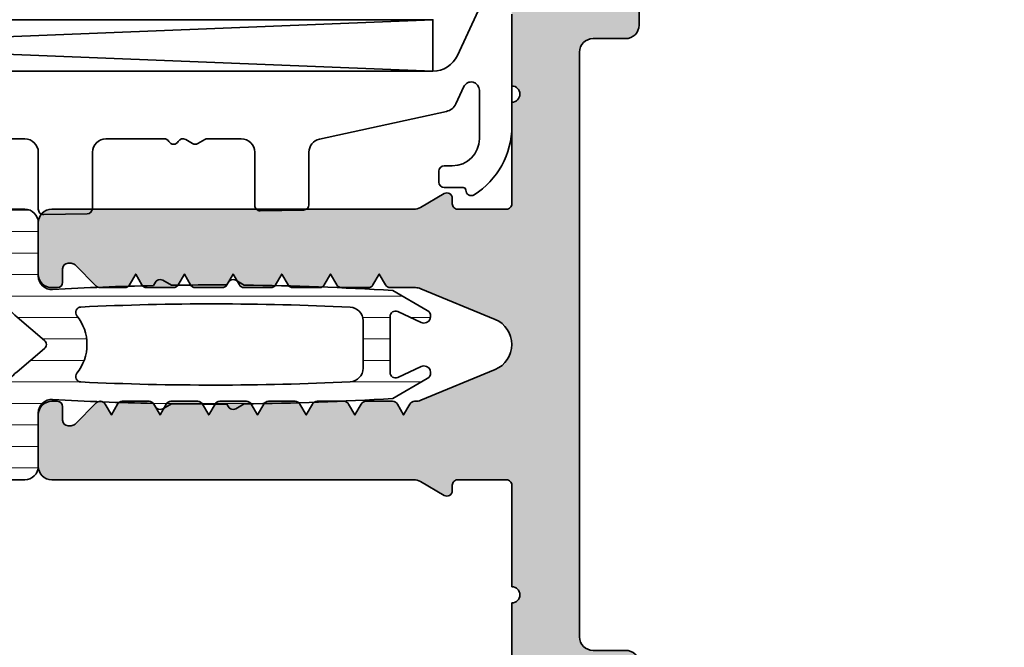
# Model space of a CAD drawing. Extents: x -322 to 3259, y -5646 to 2554.
# Drawn here: x 413 to 449, y -5279 to -5256 of the extents above; entities that cross this region are included whole.
import ezdxf

# ---------------------------------------------------------------- set-up
doc = ezdxf.new("R2010")
doc.units = 0
doc.header["$LTSCALE"] = 0.25
for name, color, linetype, lineweight in [('Al_Accessories', 2, 'Continuous', 35), ('Al_Environments', 2, 'Continuous', 35), ('Al_Hatch', 7, 'Continuous', 18), ('Al_Profiles', 2, 'Continuous', 35), ('Al_Solid_Hatch', 50, 'Continuous', 35), ('Al_Thermal_break', 2, 'Continuous', 35)]:
    doc.layers.add(name, color=color, linetype=linetype, lineweight=lineweight)

# ---------------------------------------------------------------- blocks, each defined once
blk = doc.blocks.new('271490_s')
at = {"layer": 'Al_Hatch'}
h = blk.add_hatch(dxfattribs=at)
h.set_pattern_fill('ANSI31', color=256, scale=0.25, angle=45, style=0)
h.set_pattern_definition([(90, (0, 0), (-0.79375, 1.665334536937735e-16), [])])
h.paths.add_polyline_path([(4.999704469852588, -0.500000000000071, 0.4142135623731865), (4.499704469852546, 1.56319401867222e-13), (2.530265227380369, 2.131628207280301e-13, -0.4308646707286687), (2.031063471708656, 0.5282419392800506, 0.008820650418235557), (2.176022224755101, 4.255386941742652), (2.299852234926334, 4.326794919242943, 0.2679491924312178), (2.399852234926364, 4.499999999999815, 0.1316524975867963), (2.373057315683338, 4.599999999999282), (2.188052028739662, 4.920438556655071, 0.003735227141942286), (2.199852234926368, 6.499999999999702, 0.001107738012285309), (2.198814370245827, 6.9684606808713), (2.299852234926334, 7.026794919243045, 0.2679491924312178), (2.399852234926186, 7.199999999999918, 0.1316524975874406), (2.373057315683163, 7.299999999999866), (2.194024172665195, 7.610094499946172, 0.01298537374892381), (1.993830570168569, 13.09703236968501), (1.255995614790656, 14.37499999999994, 0.2679491924311325), (1.03948926384453, 14.5, 0.4142135623730368), (0.7894892638445299, 14.25, 0.1095178116832711), (0.8129123170853667, 14.14434543456479), (1.213853798781486, 13.28452365234807, -0.5486187866266726), (1.032592241374167, 12.99999999999994), (-1.032887771521359, 12.99999999999994, -0.5486187866266551), (-1.214149328928674, 13.28452365234806), (-0.8132078472325475, 14.1443454345648, 0.1095178116832429), (-0.789784793991771, 14.25, 0.4142135623730368), (-1.039784793991771, 14.5, 0.2679491924309587), (-1.256291144937752, 14.37500000000006), (-1.994126100316052, 13.09703236968522, 0.01298537374892357), (-2.194319702812649, 7.610094499946078), (-2.373352845830588, 7.299999999999955, 0.1316524975875502), (-2.400147765073598, 7.199999999999918, 0.2679491924309871), (-2.300147765073951, 7.026794919243131), (-2.199109900393296, 6.968460680871203, 0.001107738012285261), (-2.200147765073666, 6.499999999999716, 0.003735227141942359), (-2.188347558887017, 4.920438556655158), (-2.373352845830588, 4.599999999999852, 0.1316524975875502), (-2.400147765073598, 4.499999999999815, 0.2679491924322813), (-2.300147765073115, 4.326794919242546), (-2.176315920735789, 4.255300570580687, 0.008820446120869088), (-2.031359001856018, 0.5282419392800506, -0.4308646707287127), (-2.530560757527681, 2.131628207280301e-13), (-4.5, 4.263256414560601e-14, 0.414213562373145), (-5, -0.4999999999998722), (-5, -35.79999999999957, 0.4142135623728669), (-4.800000000000176, -35.99999999999945), (-3.920968158330652, -35.9999999999999, 0.3316792665677537), (-3.058484795582324, -35.35714285714283, 0.07256489189706301), (-3.050147765082428, -35.29999999999997, 0.4142135623728259), (-3.250147765081963, -35.10000000000026), (-3.700147765073666, -35.09999999999986), (-3.512959519257606, -27.98684665895588, -0.4065284515549321), (-3.013132559581195, -27.49999999999996), (-2.646046847401294, -27.49999999999996, 0.1826758142146049), (-1.323171188774268, -26.99999999727056, -0.1826949012866806), (-0.0001477650735068892, -26.4999999999999, -0.1826567272713406), (1.322580128479771, -26.99999999727056, 0.1826758142145943), (2.645455787106715, -27.49999999999993), (3.012264900057637, -27.49999999999996, -0.4065171314555778), (3.512091348236491, -27.98682723639214), (3.699556704778843, -35.09999999999987), (3.249852234935076, -35.09999999999987, 0.4142135623730951), (3.049852234934974, -35.29999999999997, 0.07256489189679864), (3.058189265434628, -35.35714285714279, 0.3316792665684944), (3.920672628185556, -36.00000000000021), (4.799704469853054, -35.99999999999956, 0.4142135623729244), (4.999704469852979, -35.79999999999952)])
h.paths.add_polyline_path([(-3.500147765074416, -12.19999999999987), (-3.500147765074125, -1.99999999999973, -0.4142135623730622), (-3.00014776507406, -1.499999999999844), (-2.536551714207917, -1.499999999999901, 0.2216946626429777), (-1.004462827969697, -0.7855752193729304), (-0.1535044187711492, 0.2285575219377591, -0.2216946626429407), (-0.0002955301473548388, 0.3000000000004519, -0.2216946626429241), (0.1529133584764319, 0.2285575219377765), (1.003871767675207, -0.785575219372916, 0.2216946626428692), (2.535960653912674, -1.499999999999702), (2.999852234926777, -1.499999999999787, -0.4142135623730035), (3.499852234926664, -1.99999999999974), (3.499852234927573, -12.19999999999983, -0.4142135623731146), (2.99985223492759, -12.69999999999989), (2.645455787106648, -12.6999999999999, -0.1826758142146077), (1.322580128479565, -12.19999999727055, 0.1826567272713073), (-0.0001477650733932023, -11.69999999999987, 0.18269490128671), (-1.323171188774296, -12.1999999972706, -0.1826758142146493), (-2.646046847401729, -12.69999999999995), (-3.000147765074416, -12.69999999999989, -0.4142135623731034)], flags=16)
h.paths.add_polyline_path([(-3.000147765074529, -14.4999999999999), (-2.646046847401408, -14.4999999999999, 0.1826758142146194), (-1.323171188774268, -13.99999999727051, -0.1826949012866792), (-0.0001477650735068892, -13.49999999999986, -0.1826567272713406), (1.322580128479778, -13.99999999727052, 0.1826758142145917), (2.645455787106694, -14.49999999999987), (2.999852234927232, -14.4999999999999, -0.4142135623730515), (3.499852234927175, -14.99999999999988), (3.499852234927573, -25.19999999999978, -0.4142135623731948), (2.999852234927573, -25.69999999999995), (2.645455787106648, -25.69999999999995, -0.1826758142146091), (1.322580128479565, -25.19999999727061, 0.182656727271306), (-0.0001477650733932023, -24.69999999999995, 0.1826949012867085), (-1.323171188774332, -25.19999999727061, -0.1826758142146084), (-2.646046847401402, -25.69999999999995), (-3.000147765074757, -25.69999999999995, -0.4142135623731011), (-3.500147765074757, -25.19999999999994), (-3.50014776507453, -14.9999999999999, -0.4142135623730955)], flags=16)
h.paths.add_polyline_path([(-1.384947012668024, 1.575910768562023, -0.02369338886025617), (-1.380213805014306, 11.52391772303257, -0.4002659864105448), (-0.8807861901140086, 11.99999999999993), (-0.0001477650735068892, 11.99999999999993), (0.8801951298195263, 11.99999999999993, -0.4002659864104559), (1.379622744719523, 11.52391772303272, -0.02369338886025528), (1.384355952373433, 1.575910768561822, -0.6121613130603567), (1.059852585233822, 1.428941674211116, 0.1699485322502268), (-0.0002955301473548388, 1.800000000000452, 0.1699485322501846), (-1.060443645528285, 1.428941674211233, -0.612161313060313)], flags=16)
at = {"layer": 'Al_Thermal_break', "linetype": 'Continuous'}
blk.add_lwpolyline([(4.999704469852979, -35.79999999999951), (4.999704469852588, -0.500000000000071, 0.4142135623731949), (4.499704469852531, 1.56319401867222e-13), (2.530265227380369, 2.131628207280301e-13, -0.4308646707286687), (2.031063471708656, 0.5282419392800506, 0.008820650418235569), (2.176022224755116, 4.255386941742657), (2.299852234926334, 4.326794919242943, 0.2679491924312178), (2.399852234926364, 4.499999999999815, 0.1316524975875502), (2.373057315683042, 4.599999999999795), (2.188052028739662, 4.920438556655071, 0.003735227141942287), (2.199852234926368, 6.499999999999702, 0.001107738012285315), (2.198814370245827, 6.968460680871303), (2.299852234926334, 7.026794919243045, 0.2679491924312178), (2.399852234926186, 7.199999999999918, 0.1316524975875502), (2.37305731568312, 7.29999999999994), (2.194024172665195, 7.610094499946172, 0.01298537374892364), (1.993830570168598, 13.09703236968494), (1.255995614790656, 14.37499999999994, 0.2679491924311325), (1.03948926384453, 14.5, 0.4142135623730367), (0.7894892638445299, 14.25, 0.1095178116832631), (0.8129123170853632, 14.1443454345648), (1.213853798781486, 13.28452365234807, -0.5486187866266709), (1.032592241374168, 12.99999999999994), (-1.032887771521359, 12.99999999999994, -0.548618786626671), (-1.21414932892867, 13.28452365234807), (-0.8132078472325475, 14.1443454345648, 0.1095178116832429), (-0.789784793991771, 14.25, 0.4142135623730367), (-1.039784793991771, 14.5, 0.2679491924310267), (-1.256291144937784, 14.375), (-1.994126100316052, 13.09703236968522, 0.01298537374892365), (-2.194319702812663, 7.610094499946044), (-2.373352845830588, 7.299999999999955, 0.1316524975875502), (-2.400147765073598, 7.199999999999918, 0.2679491924312176), (-2.300147765073802, 7.026794919243045), (-2.199109900393296, 6.968460680871203, 0.001107738012285261), (-2.200147765073666, 6.499999999999716, 0.003735227141942398), (-2.188347558887017, 4.920438556655142), (-2.373352845830588, 4.599999999999852, 0.1316524975875502), (-2.400147765073598, 4.499999999999815, 0.2679491924312176), (-2.300147765073802, 4.326794919242943), (-2.176315920735789, 4.255300570580687, 0.008820446120869086), (-2.031359001856018, 0.5282419392800506, -0.4308646707287381), (-2.530560757527724, 2.131628207280301e-13), (-4.5, 4.263256414560601e-14, 0.4142135623731949), (-5, -0.4999999999999574), (-5, -35.79999999999957, 0.414213562372941)], format="xyb", dxfattribs=at)
for points in [[(1.379622744719548, 11.52391772303274, 0.4002659864104585), (0.8801951298195263, 11.99999999999993), (-0.0001477650735068892, 11.99999999999993), (-0.8807861901140086, 11.99999999999993, 0.4002659864105945), (-1.380213805014264, 11.52391772303244, 0.02369338886025541), (-1.384947012668036, 1.57591076856221, 0.6121613130602486), (-1.060443645528466, 1.428941674211089, -0.1699485322502195), (-0.0002955301473548388, 1.800000000000452, -0.1699485322502195), (1.059852585233784, 1.428941674211146, 0.6121613130604017), (1.38435595237344, 1.575910768561783, 0.02369338886025541)], [(3.499852234926664, -1.999999999999673), (3.499852234927573, -12.19999999999983, -0.4142135623734571), (2.999852234927005, -12.69999999999989), (2.645455787106648, -12.6999999999999, -0.1826758142146077), (1.322580128479565, -12.19999999727055, 0.1826567272713074), (-0.0001477650733932023, -11.69999999999987, 0.18269490128671), (-1.323171188774296, -12.1999999972706, -0.1826758142146078), (-2.646046847401408, -12.69999999999995), (-3.000147765074416, -12.69999999999989, -0.414213562373095), (-3.500147765074416, -12.19999999999989), (-3.500147765074125, -1.99999999999973, -0.4142135623730243), (-3.000147765074125, -1.499999999999844), (-2.536551714207917, -1.499999999999901, 0.2216946626429851), (-1.004462827969661, -0.7855752193728875), (-0.1535044187711492, 0.2285575219377591, -0.2216946626429407), (-0.0002955301473548388, 0.3000000000004519, -0.221694662642954), (0.1529133584764466, 0.2285575219377591), (1.003871767675207, -0.785575219372916, 0.2216946626428795), (2.535960653912753, -1.499999999999702), (2.999852234926777, -1.499999999999787, -0.4142135623729639)]]:
    blk.add_lwpolyline(points, format="xyb", close=True, dxfattribs=at)
blk = doc.blocks.new('171284_s')
at = {"layer": 'Al_Solid_Hatch'}
h = blk.add_hatch(color=256, dxfattribs=at)
edge = h.paths.add_edge_path(flags=16)
edge.add_arc((-22.99999999999999, 91.03302076887962), 0.4999995000000155, 299.999999999999, 359.99999999999676, ccw=False)
edge.add_arc((-22.50000049999998, 90.16699623112058), 0.4999994999999944, 120.0000000000009, 180)
edge.add_line((-22.99999999999997, 90.16699623112058), (-22.99999999999997, 86.03302576887961))
edge.add_arc((-22.50000049999997, 86.03302576887961), 0.4999994999999977, 180, 239.999999999997)
edge.add_arc((-23.00000000000006, 85.16700123112055), 0.4999995000000598, 1.5916157281026244e-12, 59.99999999999591, ccw=False)
edge.add_line((-22.5000005, 85.16700123112057), (-22.5, 27.50000000000003))
edge.add_arc((-22, 27.50000000000003), 0.5, 180, 270)
edge.add_line((-22, 27.00000000000003), (-14.09999999999999, 26.99999999999994))
edge.add_arc((-14.09999999999999, 25.99999999999994), 1, 0, 90, ccw=False)
edge.add_line((-13.09999999999999, 25.99999999999994), (-13.09999999999999, 22.69999999999993))
edge.add_arc((-12.59999999999999, 22.69999999999993), 0.5, 180, 270)
edge.add_line((-12.59999999999999, 22.19999999999993), (-11.79999999999998, 22.19999999999993))
edge.add_arc((-11.79999999999998, 21.69999999999993), 0.5, 0, 90, ccw=False)
edge.add_line((-11.29999999999998, 21.69999999999993), (-11.29999999999998, 20.49999999999994))
edge.add_arc((-10.79999999999998, 20.49999999999994), 0.5, 180, 270)
edge.add_line((-10.79999999999998, 19.99999999999994), (10.80000000000001, 19.99999999999994))
edge.add_arc((10.80000000000001, 20.49999999999994), 0.5, 270, 360)
edge.add_line((11.30000000000001, 20.49999999999994), (11.30000000000001, 21.69999999999993))
edge.add_arc((11.80000000000001, 21.69999999999993), 0.5, 90, 180, ccw=False)
edge.add_line((11.80000000000001, 22.19999999999993), (12.59999999999999, 22.19999999999993))
edge.add_arc((12.59999999999999, 22.69999999999993), 0.5, 270, 360)
edge.add_line((13.09999999999999, 22.69999999999993), (13.09999999999999, 25.99999999999994))
edge.add_arc((14.09999999999999, 25.99999999999994), 1, 90, 180, ccw=False)
edge.add_line((14.09999999999999, 26.99999999999994), (22, 26.99999999999997))
edge.add_arc((22, 27.49999999999997), 0.5, 270, 360)
edge.add_line((22.5, 27.49999999999997), (22.50000050000003, 85.1670012311206))
edge.add_arc((23.00000000000007, 85.16700123112057), 0.4999995000000403, 120.00000000000281, 179.9999999999967, ccw=False)
edge.add_arc((22.5000005, 86.03302576887961), 0.4999995000000069, 300.0000000000034, 360)
edge.add_line((23, 86.03302576887961), (23, 90.16699623112058))
edge.add_arc((22.5000005, 90.16699623112058), 0.4999995000000013, 0, 59.99999999999943)
edge.add_arc((23.00000000000003, 91.03302076887962), 0.4999995000000333, 180, 239.9999999999979, ccw=False)
edge.add_line((22.5000005, 91.03302076887962), (22.50000000000003, 98.90000000000009))
edge.add_arc((22.70000000000002, 98.90000000000009), 0.1999999999999886, 90, 180, ccw=False)
edge.add_line((22.70000000000002, 99.10000000000008), (23.00000000000003, 99.10000000000008))
edge.add_line((23.00000000000003, 99.10000000000008), (23.00000000000003, 101.1))
edge.add_line((23.00000000000003, 101.1), (22.70000000000002, 101.1))
edge.add_arc((22.70000000000002, 101.3), 0.1999999999999886, 180, 270, ccw=False)
edge.add_line((22.50000000000003, 101.3), (22.50000000000003, 102.1))
edge.add_arc((22.00000000000003, 102.1), 0.5, 0, 90)
edge.add_line((22.00000000000003, 102.6), (-22, 102.6))
edge.add_arc((-22, 102.1), 0.5, 90, 180)
edge.add_line((-22.5, 102.1), (-22.5, 101.3))
edge.add_arc((-22.69999999999999, 101.3), 0.1999999999999886, -90, 0, ccw=False)
edge.add_line((-22.69999999999999, 101.1), (-23, 101.1))
edge.add_line((-23, 101.1), (-23, 99.10000000000008))
edge.add_line((-23, 99.10000000000008), (-22.69999999999999, 99.10000000000008))
edge.add_arc((-22.69999999999999, 98.90000000000009), 0.1999999999999886, 0, 90, ccw=False)
edge.add_line((-22.5, 98.90000000000009), (-22.5000005000139, 91.03301703648705))
edge.add_line((-22.5000005000139, 91.03301703648705), (-22.50000049999997, 91.0330207688796))
edge = h.paths.add_edge_path()
edge.add_arc((15.5, 21.19999999999999), 0.1999999999999886, 180, 270, ccw=False)
edge.add_line((15.30000000000001, 21.19999999999999), (15.30000000000001, 24.5))
edge.add_arc((15.80000000000001, 24.5), 0.5, 90, 180, ccw=False)
edge.add_line((15.80000000000001, 25), (19.09999999999999, 25))
edge.add_arc((19.40000000000001, 24.99999999999997), 0.3000000000000114, 5.4001247917767614e-12, 179.9999999999946, ccw=False)
edge.add_line((19.70000000000002, 25), (23, 25))
edge.add_arc((23, 24.5), 0.5, 0, 90, ccw=False)
edge.add_line((23.5, 24.5), (23.5, 21.19999999999999))
edge.add_arc((23.30000000000001, 21.19999999999999), 0.1999999999999886, -90, 0, ccw=False)
edge.add_line((23.30000000000001, 21), (22.69999999999999, 21.00000000000003))
edge.add_arc((22.69999999999998, 20.80000000000003), 0.1999999999999957, 89.99999999999795, 194.4775121859228)
edge.add_arc((23.47524212599911, 21.0004249239506), 1.000731223049721, 194.4918294809601, 271.4176298288815)
edge.add_line((23.49999999999977, 20), (24.5, 20))
edge.add_arc((24.5, 20.5), 0.5, 270, 360)
edge.add_line((25, 20.5), (25.00000000000003, 104))
edge.add_arc((24.00000000000003, 104), 1, 0, 90)
edge.add_line((24.00000000000003, 105), (-23.99999999999997, 105))
edge.add_arc((-23.99999999999997, 104), 1, 90, 180)
edge.add_line((-24.99999999999997, 104), (-25, 20.5))
edge.add_arc((-24.50000000000001, 20.49999999999999), 0.4999999999999858, 179.9999999999984, 270.0000000000016)
edge.add_line((-24.5, 20), (-23.50000000000088, 20))
edge.add_arc((-23.47524212599966, 21.00042492395129), 1.000731223050431, 268.5823701710878, 345.5081705190092)
edge.add_arc((-22.69999999999996, 20.8), 0.1999999999999677, 345.5224878140833, 450.0000000000092)
edge.add_line((-22.69999999999999, 20.99999999999997), (-23.30000000000004, 21))
edge.add_arc((-23.30000000000004, 21.19999999999999), 0.1999999999999851, 179.999999999999, 270.000000000001, ccw=False)
edge.add_line((-23.50000000000003, 21.19999999999999), (-23.5, 24.5))
edge.add_arc((-23, 24.5), 0.5, 90, 180, ccw=False)
edge.add_line((-23, 25), (-19.69999999999999, 25))
edge.add_arc((-19.39999999999999, 24.99999999999997), 0.2999999999999972, 5.4001247917767614e-12, 179.9999999999946, ccw=False)
edge.add_line((-19.09999999999999, 25), (-15.79999999999998, 25))
edge.add_arc((-15.79999999999998, 24.5), 0.5, 0, 90, ccw=False)
edge.add_line((-15.29999999999998, 24.5), (-15.30000000000001, 21.19999999999999))
edge.add_arc((-15.5, 21.19999999999999), 0.1999999999999886, -90, 0, ccw=False)
edge.add_line((-15.5, 21), (-16.09999999999968, 21))
edge.add_arc((-16.09999999999984, 20.79999999999988), 0.2000000000001165, 89.99999999995421, 194.47751218587)
edge.add_arc((-15.32475787400076, 21.00042492395074), 1.000731223049869, 194.4918294809666, 271.4176298288876)
edge.add_line((-15.29999999999998, 20), (-13.70000000000002, 20))
edge.add_arc((-13.70000000000001, 19.79999999999999), 0.2000000000000064, 5.115907697472721e-12, 90.00000000000313, ccw=False)
edge.add_line((-13.5, 19.80000000000001), (-13.5, 16.35997428091051))
edge.add_arc((-13.00000000000001, 16.35997428091052), 0.4999999999999858, 180.0000000000016, 215.0000000000041)
edge.add_line((-13.40957602214448, 16.07318606273498), (-13.12766081771559, 15.67056942545958))
edge.add_arc((-12.80000000000001, 15.89999999999997), 0.3999999999999784, 214.9999999999983, 395.0000000000002)
edge.add_line((-12.47233918228443, 16.12943057454038), (-12.51915204428897, 16.19628627010212))
edge.add_arc((-11.69999999999999, 16.76986270645318), 1.000000000000002, 179.9999999999998, 215.0000000000007, ccw=False)
edge.add_line((-12.69999999999999, 16.76986270645318), (-12.69999999999999, 16.99999999999989))
edge.add_arc((-12.19999999999999, 16.99999999999989), 0.5, 90, 180, ccw=False)
edge.add_line((-12.19999999999999, 17.49999999999989), (-9.550000000000011, 17.5))
edge.add_arc((-9.250000000000014, 17.49999999999997), 0.2999999999999972, 5.4001247917767614e-12, 179.9999999999946, ccw=False)
edge.add_line((-8.950000000000017, 17.5), (-5.199999999999989, 17.5))
edge.add_arc((-5.199999999999989, 17.30000000000001), 0.1999999999999886, 0, 90, ccw=False)
edge.add_line((-5, 17.30000000000001), (-5, 15.50000000000006))
edge.add_arc((-5.199999999999992, 15.50000000000006), 0.1999999999999922, 269.99999999999284, 359.999999999999, ccw=False)
edge.add_line((-5.200000000000017, 15.30000000000007), (-5.400000000000006, 15.30000000000007))
edge.add_arc((-5.400000000000013, 15.1000000000001), 0.1999999999999709, 89.99999999999795, 209.9999999999991)
edge.add_line((-5.573205080756878, 15.00000000000011), (-5.06698729810779, 14.12320508075706))
edge.add_arc((-5.499999999999991, 13.87320508075705), 0.4999999999999912, 1.5916157281026244e-12, 30.0000000000025, ccw=False)
edge.add_line((-5, 13.87320508075706), (-5, 0.5))
edge.add_arc((-4.5, 0.5), 0.5, 180, 270)
edge.add_line((-4.5, 0), (-2.599999999999994, 0))
edge.add_arc((-2.59999895, 0.5000010499999945), 0.5000010500010971, 269.9998796791163, 359.9998796791163)
edge.add_line((-2.099997900000005, 0.5), (-2.099997899999977, 0.700015800000017))
edge.add_arc((-2.299997699999999, 0.7000157999999956), 0.1999998000000218, 6.10667109508038e-12, 90.00000000000203)
edge.add_line((-2.299997700000006, 0.9000156000000175), (-2.799997199999979, 0.9000156000000175))
edge.add_arc((-2.799997200000014, 1.100015400000039), 0.1999998000000218, 180.0000000000061, 270.0000000000102, ccw=False)
edge.add_line((-2.999997000000008, 1.100015399999961), (-2.999997000000008, 1.217192702870932))
edge.add_arc((-2.799997199999971, 1.217192702870937), 0.1999998000000369, 135.0000000000026, 180.0000000000013, ccw=False)
edge.add_line((-2.941418414815956, 1.35861391768691), (-2.158576485184028, 2.141455847318809))
edge.add_arc((-2.299997700000014, 2.282877062134783), 0.1999998000000371, 315.0000000000025, 360.0000000000013)
edge.add_line((-2.099997899999977, 2.282877062134787), (-2.099997899999977, 2.295869015712469))
edge.add_arc((-2.299997700000028, 2.295869015712465), 0.1999998000000511, 1.272223144808226e-12, 60.00000000000108)
edge.add_line((-2.199997800000006, 2.469073923264318), (-2.599997400000007, 2.700013799999965))
edge.add_line((-2.599997400000007, 2.700013799999965), (-2.199997800000006, 2.930953676735669))
edge.add_arc((-2.299997699999979, 3.104158584287494), 0.1999998000000021, 299.9999999999908, 359.9999999999906)
edge.add_line((-2.099997899999977, 3.104158584287461), (-2.099997899999977, 4.095867215712531))
edge.add_arc((-2.299997699999951, 4.095867215712514), 0.1999997999999743, 4.834447950273117e-12, 60.00000000001378)
edge.add_line((-2.199997800000006, 4.269072123264323), (-2.599997400000007, 4.50001199999997))
edge.add_line((-2.599997400000007, 4.50001199999997), (-2.199997800000006, 4.730951876735674))
edge.add_arc((-2.299997700000028, 4.904156784287526), 0.1999998000000506, 299.999999999999, 359.999999999999)
edge.add_line((-2.099997899999977, 4.904156784287522), (-2.099997899999977, 5.895865415712478))
edge.add_arc((-2.299997700000028, 5.895865415712475), 0.1999998000000511, 1.017778515846581e-12, 60.00000000000095)
edge.add_line((-2.199997800000006, 6.069070323264327), (-2.599997400000007, 6.300010200000003))
edge.add_line((-2.599997400000007, 6.300010200000003), (-2.199997800000006, 6.530950076735735))
edge.add_arc((-2.299997699999952, 6.704154984287544), 0.1999997999999747, 299.9999999999863, 359.9999999999952)
edge.add_line((-2.099997899999977, 6.704154984287527), (-2.099997899999977, 7.695863615712568))
edge.add_arc((-2.299997699999976, 7.695863615712565), 0.1999997999999992, 7.633338868851341e-13, 60.00000000000964)
edge.add_line((-2.199997800000006, 7.869068523264389), (-2.599997400000007, 8.100008400000036))
edge.add_line((-2.599997400000007, 8.100008400000036), (-2.199997800000006, 8.33094827673574))
edge.add_arc((-2.299997699999979, 8.504153184287564), 0.1999998000000014, 299.9999999999909, 359.9999999999908)
edge.add_line((-2.099997899999977, 8.504153184287532), (-2.099997899999977, 9.495861815712516))
edge.add_arc((-2.299997700000004, 9.495861815712498), 0.1999998000000267, 5.088892579233527e-12, 60.00000000000497)
edge.add_line((-2.199997800000006, 9.669066723264336), (-2.599997400000007, 9.90000660000004))
edge.add_line((-2.599997400000007, 9.90000660000004), (-2.199997799999977, 10.13094647673569))
edge.add_arc((-2.299997699999931, 10.30415138428747), 0.1999997999999549, 299.9999999999922, 360.0000000000031)
edge.add_line((-2.099997899999977, 10.30415138428748), (-2.099997899999977, 11.29586001571255))
edge.add_arc((-2.299997700000004, 11.29586001571253), 0.1999998000000267, 5.088892579233527e-12, 60.00000000000497)
edge.add_line((-2.199997800000006, 11.46906492326437), (-2.599997400000007, 11.70000480000004))
edge.add_line((-2.599997400000007, 11.70000480000004), (-2.199997799999977, 11.93094467673575))
edge.add_arc((-2.299997699999956, 12.10414958428754), 0.1999997999999794, 299.9999999999963, 360.0000000000071)
edge.add_line((-2.099997899999977, 12.10414958428757), (-2.099997899999977, 13.0958582157125))
edge.add_arc((-2.299997699999956, 13.09585821571252), 0.1999997999999787, 359.9999999999928, 420.0000000000037)
edge.add_line((-2.199997799999977, 13.26906312326432), (-2.599997400000007, 13.50000299999999))
edge.add_line((-2.599997400000007, 13.50000299999999), (-2.199997799999977, 13.7309428767357))
edge.add_arc((-2.299997699999923, 13.90414778428751), 0.1999997999999755, 299.9999999999862, 359.9999999999949)
edge.add_line((-2.099997899999948, 13.90414778428749), (-2.099997899999977, 13.94382372180206))
edge.add_arc((-1.599997899999996, 13.94382372180208), 0.4999999999999807, 157.5000000000025, 180.000000000002, ccw=False)
edge.add_line((-2.061937666255631, 14.1351654379846), (-0.9238786086317532, 16.8826830496817))
edge.add_arc((0, 16.50000000000003), 0.9999990000000054, 22.50000000000091, 157.4999999999991, ccw=False)
edge.add_line((0.9238786086317532, 16.8826830496817), (2.061937666255659, 14.13516543798454))
edge.add_arc((1.599997899999961, 13.94382372180201), 0.5000000000000441, -3.979039320256561e-12, 22.499999999995794, ccw=False)
edge.add_line((2.099997900000005, 13.94382372180198), (2.099997900000005, 13.00414868428749))
edge.add_arc((2.299997700000011, 13.00414868428749), 0.1999998000000054, 180.000000000002, 240.0000000000087)
edge.add_line((2.199997800000034, 12.83094377673567), (2.599997400000007, 12.60000389999999))
edge.add_line((2.599997400000007, 12.60000389999999), (2.199997800000034, 12.36906402326434))
edge.add_arc((2.299997700000035, 12.1958591157125), 0.1999998000000308, 119.9999999999953, 180.000000000002)
edge.add_line((2.099997900000005, 12.19585911571249), (2.099997900000005, 11.20415048428751))
edge.add_arc((2.299997700000011, 11.20415048428752), 0.1999998000000054, 180.000000000002, 240.0000000000087)
edge.add_line((2.199997800000034, 11.03094557673569), (2.599997400000007, 10.80000570000004))
edge.add_line((2.599997400000007, 10.80000570000004), (2.199997800000034, 10.56906582326434))
edge.add_arc((2.299997699999986, 10.39586091571253), 0.1999997999999815, 119.9999999999871, 179.9999999999939)
edge.add_line((2.099997900000005, 10.39586091571255), (2.099997900000005, 9.404152284287477))
edge.add_arc((2.299997699999986, 9.404152284287498), 0.1999997999999805, 180.0000000000061, 240.0000000000129)
edge.add_line((2.199997800000034, 9.230947376735685), (2.599997400000007, 9.000007500000038))
edge.add_line((2.599997400000007, 9.000007500000038), (2.199997800000034, 8.769067623264363))
edge.add_arc((2.299997700000011, 8.595862715712535), 0.1999998000000062, 119.9999999999913, 179.999999999998)
edge.add_line((2.099997900000005, 8.595862715712542), (2.099997900000005, 7.604154084287529))
edge.add_arc((2.299997700000011, 7.604154084287535), 0.1999998000000054, 180.0000000000018, 240.0000000000086)
edge.add_line((2.199997800000034, 7.430949176735709), (2.599997400000007, 7.200009300000005))
edge.add_line((2.599997400000007, 7.200009300000005), (2.199997800000034, 6.96906942326433))
edge.add_arc((2.299997700000035, 6.795864515712489), 0.19999980000003, 119.9999999999954, 180.0000000000023)
edge.add_line((2.099997900000005, 6.795864515712481), (2.099997900000005, 5.804155884287525))
edge.add_arc((2.299997700000011, 5.804155884287531), 0.1999998000000054, 180.0000000000018, 240.0000000000086)
edge.add_line((2.199997800000034, 5.630950976735704), (2.599997400000007, 5.4000111))
edge.add_line((2.599997400000007, 5.4000111), (2.199997800000034, 5.169071223264325))
edge.add_arc((2.299997699999986, 4.995866315712512), 0.1999997999999807, 119.9999999999873, 179.9999999999941)
edge.add_line((2.099997900000005, 4.995866315712533), (2.099997900000005, 4.004157684287463))
edge.add_arc((2.299997699999986, 4.004157684287484), 0.1999997999999805, 180.0000000000059, 240.0000000000128)
edge.add_line((2.199997800000034, 3.830952776735671), (2.599997400000007, 3.600012899999967))
edge.add_line((2.599997400000007, 3.600012899999967), (2.199997800000034, 3.36907302326432))
edge.add_arc((2.299997700000035, 3.19586811571248), 0.19999980000003, 119.9999999999954, 180.0000000000023)
edge.add_line((2.099997900000005, 3.195868115712472), (2.099997900000005, 2.282877062134787))
edge.add_arc((2.299997700000042, 2.282877062134783), 0.1999998000000369, 179.9999999999987, 224.9999999999975)
edge.add_line((2.158576485184057, 2.141455847318809), (2.941418414815985, 1.35861391768691))
edge.add_arc((2.799997199999976, 1.217192702870967), 0.1999998000000317, -1.0118128557223827e-11, 44.999999999986585, ccw=False)
edge.add_line((2.999997000000008, 1.217192702870932), (2.999997000000008, 1.100015400000018))
edge.add_arc((2.799997200000014, 1.100015400000011), 0.1999997999999934, -90.00000000000199, 1.9895196601282805e-12, ccw=False)
edge.add_line((2.799997200000007, 0.9000156000000175), (2.299997700000006, 0.9000156000000175))
edge.add_arc((2.299997700000013, 0.7000158000000383), 0.1999997999999792, 90.00000000000203, 180.0000000000061)
edge.add_line((2.099997900000034, 0.700015800000017), (2.099997900000034, 0.5000000000000568))
edge.add_arc((2.599997900000027, 0.4999999999999929), 0.4999999999999929, 179.9999999999927, 270.0000000000008)
edge.add_line((2.599997900000034, 0), (4.5, -2.842170943040401e-14))
edge.add_arc((4.5, 0.4999999999999716), 0.5, 270, 360)
edge.add_line((5, 0.4999999999999716), (5, 13.87320508075703))
edge.add_arc((5.500000000000024, 13.87320508075704), 0.500000000000024, 149.9999999999986, 180.0000000000006, ccw=False)
edge.add_line((5.06698729810779, 14.12320508075706), (5.573205080756907, 15.00000000000011))
edge.add_arc((5.400000000000007, 15.10000000000013), 0.2000000000000196, 329.9999999999969, 450.0000000000005)
edge.add_line((5.400000000000006, 15.30000000000015), (5.200000000000017, 15.30000000000007))
edge.add_arc((5.199999999999992, 15.50000000000006), 0.1999999999999922, 180.000000000001, 270.0000000000071, ccw=False)
edge.add_line((5, 15.50000000000006), (5, 17.30000000000001))
edge.add_arc((5.200000000000021, 17.30000000000001), 0.2000000000000206, 90.00000000000102, 179.999999999999, ccw=False)
edge.add_line((5.200000000000017, 17.50000000000003), (8.950000000000017, 17.5))
edge.add_arc((9.250000000000028, 17.49999999999997), 0.3000000000000114, 5.4001247917767614e-12, 179.9999999999946, ccw=False)
edge.add_line((9.55000000000004, 17.5), (12.20000000000002, 17.49999999999989))
edge.add_arc((12.20000000000002, 16.99999999999989), 0.5, 0, 90, ccw=False)
edge.add_line((12.70000000000002, 16.99999999999989), (12.70000000000002, 16.76986270645318))
edge.add_arc((11.70000000000002, 16.76986270645322), 1, 324.9999999999964, 359.99999999999795, ccw=False)
edge.add_line((12.51915204428897, 16.19628627010212), (12.4723391822844, 16.12943057454038))
edge.add_arc((12.79999999999998, 15.89999999999996), 0.3999999999999864, 144.9999999999978, 325.0000000000003)
edge.add_line((13.12766081771557, 15.67056942545955), (13.40957602214448, 16.07318606273492))
edge.add_arc((12.99999999999998, 16.35997428091047), 0.5000000000000226, 324.9999999999973, 360.0000000000004)
edge.add_line((13.5, 16.35997428091048), (13.5, 19.80000000000001))
edge.add_arc((13.70000000000001, 19.79999999999999), 0.2000000000000064, 89.99999999999687, 179.9999999999949, ccw=False)
edge.add_line((13.70000000000002, 20), (15.29999999999998, 20))
edge.add_arc((15.32475787400077, 21.00042492395074), 1.000731223049866, 268.5823701711121, 345.5081705190336)
edge.add_arc((16.1, 20.8), 0.1999999999999952, 345.5224878140853, 450.000000000001)
edge.add_line((16.09999999999999, 21), (15.5, 21))
edge.add_line((15.5, 21), (16.07459666924149, 21))
edge.add_line((16.07459666924149, 21), (15.5, 21))
at = {"layer": 'Al_Profiles', "flags": 128}
for points in [[(-12.19999999999999, 17.49999999999989), (-9.550000000000011, 17.5, -0.9999999999999053), (-8.950000000000017, 17.5), (-5.199999999999989, 17.5, -0.414213562373095), (-5, 17.30000000000001), (-5, 15.50000000000006, -0.4142135623731262), (-5.200000000000017, 15.30000000000007), (-5.400000000000006, 15.30000000000007, 0.5773502691896302), (-5.573205080756878, 15.00000000000011), (-5.06698729810779, 14.12320508075706, -0.1316524975873995), (-5, 13.87320508075706), (-5, 0.5, 0.414213562373095), (-4.5, 0), (-2.599999999999994, 0, 0.414213562373095), (-2.099997900000005, 0.5), (-2.099997899999977, 0.700015800000017, 0.4142135623730742), (-2.299997700000006, 0.9000156000000175), (-2.799997199999979, 0.9000156000000175, -0.4142135623731159), (-2.999997000000036, 1.100015400000018), (-2.999997000000008, 1.100015400000018), (-2.999997000000008, 1.100015399999961), (-2.999997000000008, 1.217192702870932, -0.1989123673796526), (-2.941418414815956, 1.35861391768691), (-2.158576485184028, 2.141455847318809, 0.1989123673796526), (-2.099997899999977, 2.282877062134787), (-2.099997899999977, 2.295869015712469, 0.2679491924311219), (-2.199997800000006, 2.469073923264318), (-2.599997400000007, 2.700013799999965), (-2.199997800000006, 2.930953676735669, 0.2679491924311219), (-2.099997899999977, 3.104158584287461), (-2.099997899999977, 4.095867215712531, 0.2679491924311645), (-2.199997800000006, 4.269072123264323), (-2.599997400000007, 4.50001199999997), (-2.199997800000006, 4.730951876735674, 0.2679491924311219), (-2.099997899999977, 4.904156784287522), (-2.099997899999977, 5.895865415712478, 0.2679491924311219), (-2.199997800000006, 6.069070323264327), (-2.599997400000007, 6.300010200000003), (-2.199997800000006, 6.530950076735735, 0.2679491924311643), (-2.099997899999977, 6.704154984287527), (-2.099997899999977, 7.695863615712568, 0.2679491924311645), (-2.199997800000006, 7.869068523264389), (-2.599997400000007, 8.100008400000036), (-2.199997800000006, 8.33094827673574, 0.2679491924311219), (-2.099997899999977, 8.504153184287532), (-2.099997899999977, 9.495861815712516, 0.2679491924311219), (-2.199997800000006, 9.669066723264336), (-2.599997400000007, 9.90000660000004), (-2.199997799999977, 10.13094647673569, 0.2679491924311738), (-2.099997899999977, 10.30415138428748), (-2.099997899999977, 11.29586001571255, 0.2679491924311219), (-2.199997800000006, 11.46906492326437), (-2.599997400000007, 11.70000480000004), (-2.199997799999977, 11.93094467673575, 0.2679491924311738), (-2.099997899999977, 12.10414958428757), (-2.099997899999977, 13.0958582157125, 0.267949192431174), (-2.199997799999977, 13.26906312326432), (-2.599997400000007, 13.50000299999999), (-2.199997799999977, 13.7309428767357, 0.2679491924311643), (-2.099997899999948, 13.90414778428749), (-2.099997899999977, 13.94382372180206, -0.09849140335716212), (-2.061937666255631, 14.1351654379846), (-0.9238786086317532, 16.8826830496817, -0.6681786379192877), (0.9238786086317532, 16.8826830496817), (2.061937666255659, 14.13516543798454, -0.09849140335716369), (2.099997900000005, 13.94382372180198), (2.099997900000005, 13.00414868428749, 0.2679491924311548), (2.199997800000034, 12.83094377673567), (2.599997400000007, 12.60000389999999), (2.199997800000034, 12.36906402326434, 0.2679491924311548), (2.099997900000005, 12.19585911571249), (2.099997900000005, 11.20415048428751, 0.2679491924311548), (2.199997800000034, 11.03094557673569), (2.599997400000007, 10.80000570000004), (2.199997800000034, 10.56906582326434, 0.2679491924311548), (2.099997900000005, 10.39586091571255), (2.099997900000005, 9.404152284287477, 0.2679491924311548), (2.199997800000034, 9.230947376735685), (2.599997400000007, 9.000007500000038), (2.199997800000034, 8.769067623264363, 0.2679491924311548), (2.099997900000005, 8.595862715712542), (2.099997900000005, 7.604154084287529, 0.2679491924311548), (2.199997800000034, 7.430949176735709), (2.599997400000007, 7.200009300000005), (2.199997800000034, 6.96906942326433, 0.2679491924311548), (2.099997900000005, 6.795864515712481), (2.099997900000005, 5.804155884287525, 0.2679491924311548), (2.199997800000034, 5.630950976735704), (2.599997400000007, 5.4000111), (2.199997800000034, 5.169071223264325, 0.2679491924311548), (2.099997900000005, 4.995866315712533), (2.099997900000005, 4.004157684287463, 0.2679491924311548), (2.199997800000034, 3.830952776735671), (2.599997400000007, 3.600012899999967), (2.199997800000034, 3.36907302326432, 0.2679491924311548), (2.099997900000005, 3.195868115712472), (2.099997900000005, 2.282877062134787, 0.1989123673796526), (2.158576485184057, 2.141455847318809), (2.941418414815985, 1.35861391768691, -0.1989123673796428), (2.999997000000008, 1.217192702870932), (2.999997000000008, 1.100015400000018), (2.999997000000008, 1.100015400000018, -0.4142135623731159), (2.799997200000007, 0.9000156000000175), (2.299997700000006, 0.9000156000000175, 0.4142135623731159), (2.099997900000034, 0.700015800000017), (2.099997900000034, 0.5000000000000568, 0.4142135623731367), (2.599997900000034, 0), (4.5, -2.842170943040401e-14, 0.414213562373095), (5, 0.4999999999999716), (5, 13.87320508075703, -0.131652497587405), (5.06698729810779, 14.12320508075706), (5.573205080756907, 15.00000000000011, 0.5773502691896475), (5.400000000000006, 15.30000000000015), (5.200000000000017, 15.30000000000007, -0.4142135623731262), (5, 15.50000000000006), (5, 17.30000000000001, -0.4142135623730846), (5.200000000000017, 17.50000000000003), (8.950000000000017, 17.5, -0.9999999999999055), (9.55000000000004, 17.5), (12.20000000000002, 17.49999999999989, -0.414213562373095)], [(-22.5000005, 85.16700123112057), (-22.5, 27.50000000000003, 0.414213562373095), (-22, 27.00000000000003), (-14.09999999999999, 26.99999999999994, -0.414213562373095), (-13.09999999999999, 25.99999999999994), (-13.09999999999999, 22.69999999999993, 0.414213562373095), (-12.59999999999999, 22.19999999999993), (-11.79999999999998, 22.19999999999993, -0.414213562373095), (-11.29999999999998, 21.69999999999993), (-11.29999999999998, 20.49999999999994, 0.414213562373095), (-10.79999999999998, 19.99999999999994), (10.80000000000001, 19.99999999999994, 0.414213562373095), (11.30000000000001, 20.49999999999994), (11.30000000000001, 21.69999999999993, -0.414213562373095), (11.80000000000001, 22.19999999999993), (12.59999999999999, 22.19999999999993, 0.414213562373095), (13.09999999999999, 22.69999999999993), (13.09999999999999, 25.99999999999994, -0.414213562373095), (14.09999999999999, 26.99999999999994), (22, 26.99999999999997, 0.4142135623730945), (22.5, 27.49999999999997), (22.50000050000003, 85.1670012311206, -0.2679491924310943)]]:
    blk.add_lwpolyline(points, format="xyb", dxfattribs=at)
blk = doc.blocks.new('6003812')
at = {"layer": 'Al_Profiles', "linetype": 'Continuous'}
for points in [[(-30.99999999999909, -5.099999999999909), (-17.99999999999909, -5.099999999999454, -0.414213562373095), (-17.49999999999909, -5.599999999999454), (-17.49999999999909, -7.701942157649228, 0.4193348017582639), (-17.2965095187119, -7.9019116966806), (-15.69650951871154, -7.873983592794957, 0.4091108014278316), (-15.49999999999909, -7.67401405376404), (-15.49999999999909, -5.599999999999454, -0.414213562373095), (-14.99999999999909, -5.099999999999454), (-12.84641016151272, -5.099999999999454, -0.2679491924310742), (-12.67320508075591, -5.199999999999818, 0.5773502687899136), (-12.32679491936233, -5.200000000207183, -0.4142135623027307), (-12.05358983855967, -5.126794919754047), (-11.80000000151995, -5.273205080756725, 0.2679491924310972), (-11.60000000151922, -5.27320508075627), (-11.34641016231853, -5.126794919148779, -0.131652497347841), (-11.24641016248188, -5.099999999999909), (-9.99999999999909, -5.099999999999454, -0.414213562373095), (-9.49999999999909, -5.599999999999454), (-9.49999999999909, -7.562301638223289, 0.4193348017583946), (-9.2965095187119, -7.762271177254661), (-7.696509518711537, -7.734343073369473, 0.4091108014276997), (-7.499999999999091, -7.534373534338101), (-7.499999993148776, -5.599999995049529, -0.3526362573846267), (-7.106532308601345, -5.111480941817263), (-2.415595338265121, -4.088519050281775, 0.2340783511945042), (-2.068973760152403, -3.811309127708682), (-1.771892336109886, -3.17421595789574, -0.8025848516715699), (-1.199999999998909, -3.301001436418119), (-1.199999999998909, -5.099999999999454, -0.414213562373095), (-2.199999999998909, -6.099999999999454), (-2.499999999999091, -6.099999999999909, 0.414213562373095), (-2.699999999998909, -6.299999999999727), (-2.699999999998909, -6.699999999999818, 0.414213562373095), (-2.499999999999091, -6.899999999999636), (-1.799999999999272, -6.899999999999636, -0.414213562373095), (-1.699999999998909, -6.999999999999545, 0.59135338954561), (-1.392857142855064, -7.168879863106668, 0.256791868568396), (9.094947017729282e-13, -4.635681916492103), (0, -0.6499999999996362, 0.8025848516715711)], [(-1.239100061573481, -0.3752981298680425), (-2.00725805449747, -2.022618261740263, -0.2914734195860891), (-2.913565841534364, -2.599999999999454), (-50.49999999999909, -2.599999999999454)]]:
    blk.add_lwpolyline(points, format="xyb", dxfattribs=at)

msp = doc.modelspace()

# ---------------------------------------------------------------- linework, layer by layer
at = {"layer": 'Al_Accessories'}
for p, q in [((428.322524597504, -5255.528505818854), (380.736090439042, -5257.428358053779)), ((428.3225245975022, -5257.428358053779), (380.7360905479122, -5255.528505818854))]:
    msp.add_line(p, q, dxfattribs=at)
at = {"layer": 'Al_Environments'}
msp.add_lwpolyline([(380.7360905479122, -5255.528505818854), (428.322524597504, -5255.528505818854), (428.3225245975022, -5257.428358053779), (380.7360905479104, -5257.428358053779)], close=True, dxfattribs=at)

# ---------------------------------------------------------------- block references
at = {"xscale": -1, "rotation": 270}
for name in ['171284_s', '271490_s']:
    msp.add_blockref(name, (413.7360904390402, -5267.52835805378), dxfattribs=at)
at = {"layer": 'Al_Solid_Hatch'}
msp.add_blockref('6003812', (431.2360904390402, -5254.82835805378), dxfattribs=at)

doc.saveas('drawing.dxf')
